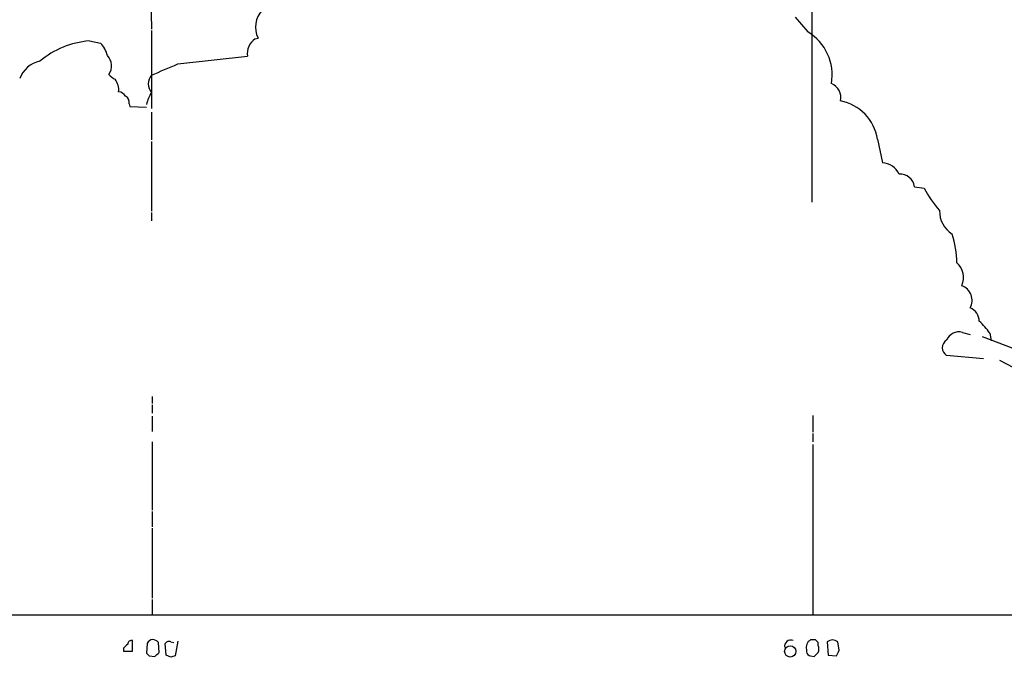
# Model space of a CAD drawing. Extents: x 14 to 1053, y 4047 to 4936.
# Drawn here: x 204 to 323, y 4098 to 4176 of the extents above; entities that cross this region are included whole.
import ezdxf

# ---------------------------------------------------------------- set-up
doc = ezdxf.new("R2010")
doc.units = 0
doc.header["$MEASUREMENT"] = 0
doc.layers.add('MAIN', color=5, linetype='CONTINUOUS')

msp = doc.modelspace()

# ---------------------------------------------------------------- linework, layer by layer
at = {"layer": 'MAIN'}
for p, q in [((219.2867, 4192.6067), (219.5407, 4174.4881)), ((299.8047, 4177.1127), (299.8047, 4153.4907)), ((297.7727, 4175.9274), (299.2967, 4174.1494)), ((219.5407, 4174.3187), (219.5407, 4164.8361)), ((212.0053, 4173.0487), (213.36, 4172.7947)), ((232.156, 4173.3027), (232.4947, 4173.3874)), ((222.758, 4170.2547), (231.2247, 4171.1861)), ((216.8313, 4165.4287), (216.916, 4165.0901)), ((216.916, 4165.0901), (218.948, 4165.0054)), ((219.5407, 4164.4127), (219.5407, 4161.0261)), ((307.7633, 4161.1107), (308.356, 4158.2321)), ((219.5407, 4160.8567), (219.5407, 4152.3901)), ((312.2507, 4155.3534), (313.436, 4155.1841)), ((219.5407, 4152.2207), (219.5407, 4151.2047)), ((318.0927, 4137.6581), (319.024, 4137.4041)), ((320.4633, 4137.1501), (328.3373, 4134.1867)), ((321.3947, 4137.5734), (321.564, 4136.6421)), ((320.6327, 4134.4407), (316.1453, 4134.8641)), ((322.58, 4134.2714), (341.4607, 4124.3654)), ((219.6253, 4129.8687), (219.6253, 4129.0221)), ((219.6253, 4128.8527), (219.6253, 4127.8367)), ((219.6253, 4127.4981), (219.6253, 4125.6354)), ((299.8893, 4127.5827), (299.8893, 4125.5507)), ((299.8893, 4125.3814), (299.8893, 4124.3654)), ((219.6253, 4124.3654), (219.6253, 4116.0681)), ((299.8893, 4124.0267), (299.8893, 4103.3681)), ((219.6253, 4115.8987), (219.6253, 4114.0361)), ((219.6253, 4113.8667), (219.6253, 4105.4001)), ((219.6253, 4105.2307), (219.6253, 4103.3681)), ((59.182, 4103.3681), (396.1553, 4103.3681)), ((217.2547, 4098.9654), (217.2547, 4100.2354)), ((219.0327, 4099.8967), (218.948, 4098.7114)), ((220.472, 4098.7961), (220.3873, 4099.9814)), ((221.3187, 4098.4574), (221.234, 4099.8967)), ((221.9113, 4100.0661), (222.25, 4099.9814)), ((222.758, 4100.1507), (222.4193, 4098.3727)), ((300.228, 4100.3201), (299.6353, 4100.3201)), ((300.5667, 4099.6427), (300.5667, 4099.9814)), ((301.6673, 4100.0661), (301.752, 4098.4574)), ((303.1067, 4099.0501), (302.9373, 4100.0661)), ((216.154, 4099.3041), (216.154, 4098.9654)), ((216.154, 4098.9654), (217.2547, 4098.9654)), ((299.1273, 4099.1347), (299.1273, 4098.8807)), ((219.2867, 4098.3727), (219.964, 4098.2881)), ((221.9113, 4098.2034), (221.3187, 4098.4574)), ((299.6353, 4098.3727), (300.0587, 4098.2881)), ((301.752, 4098.4574), (302.768, 4098.3727))]:
    msp.add_line(p, q, dxfattribs=at)
msp.add_circle((297.1563, 4098.9118), 0.6819, dxfattribs=at)
for centre, radius, start, end in [((235.228, 4174.7089), 3.036, 137.137, 205.802908), ((296.1377, 4168.9041), 6.1231, 350.41092, 58.941402), ((212.8348, 4162.4314), 10.6496, 94.467285, 129.967313), ((233.2588, 4171.5543), 2.0672, 122.241602, 190.260223), ((210.9524, 4170.4599), 3.3538, 13.990251, 44.120529), ((206.6816, 4167.3135), 3.3512, 101.840052, 159.690283), ((212.8553, 4170.0213), 1.8405, 325.71932, 42.754085), ((-117.502, 4973.9056), 872.7151, 292.7182673, 292.9474492), ((215.942, 4170.2121), 1.9897, 218.08865, 246.16616), ((213.4842, 4167.112), 2.0913, 353.302807, 37.741145), ((220.8106, 4167.8417), 1.6531, 140.190435, 219.806902), ((215.4765, 4165.7671), 1.1043, 32.481141, 85.595723), ((301.4212, 4166.1474), 1.8934, 348.421811, 66.528824), ((215.9989, 4165.6123), 0.8524, 347.561596, 61.318192), ((224.2818, 4163.9894), 5.5031, 149.488529, 165.749118), ((302.187, 4160.2276), 5.6458, 8.999006, 78.878744), ((308.2995, 4155.946), 2.2868, 24.035247, 88.584247), ((310.5096, 4155.1257), 1.7559, 7.450821, 93.971004), ((323.7748, 4160.297), 11.534, 206.314014, 222.702848), ((318.6735, 4152.4187), 3.3753, 179.049345, 236.746844), ((305.6332, 4145.8997), 11.7842, 1.094031, 18.280735), ((315.7938, 4144.3209), 2.4255, 335.905596, 48.0465), ((317.3386, 4141.5345), 1.9169, 331.552472, 69.560801), ((318.3679, 4138.9916), 1.7569, 0.688116, 68.072023), ((315.0033, 4133.2137), 7.7367, 34.29867, 48.550594), ((317.6592, 4136.063), 1.653, 74.795955, 156.327157), ((316.745, 4135.7954), 1.1077, 122.779048, 237.220952), ((217.1229, 4099.7933), 0.4613, 73.399492, 177.664214), ((219.7324, 4099.5806), 0.7678, 31.466709, 155.688211), ((221.6573, 4099.6428), 0.4936, 59.034253, 149.044206), ((297.2223, 4099.5581), 0.7393, 66.364853, 193.246733), ((300.1222, 4099.4099), 1.0322, 118.143992, 195.462015), ((215.7224, 4015.4758), 119.7487, 44.885409, 45.114591), ((302.3023, 4099.3902), 0.9274, 46.787045, 133.212955), ((343.4079, 3972.5582), 179.6053, 134.885409, 135.114591), ((303.8173, 4183.242), 119.7841, 224.885442, 225.114558), ((93.218, 4225.5421), 179.6055, 314.885409, 315.114591), ((299.6779, 4098.9233), 0.5522, 184.424169, 265.575831), ((173.3127, 4225.5421), 179.6055, 314.885409, 315.114591), ((299.55, 4099.2194), 1.1013, 337.395743, 22.604257), ((133.5774, 4183.3914), 189.3506, 333.320357, 333.549527), ((264.4928, 3971.2807), 133.8752, 108.317001, 108.54617)]:
    msp.add_arc(centre, radius, start, end, dxfattribs=at)

doc.saveas('drawing.dxf')
